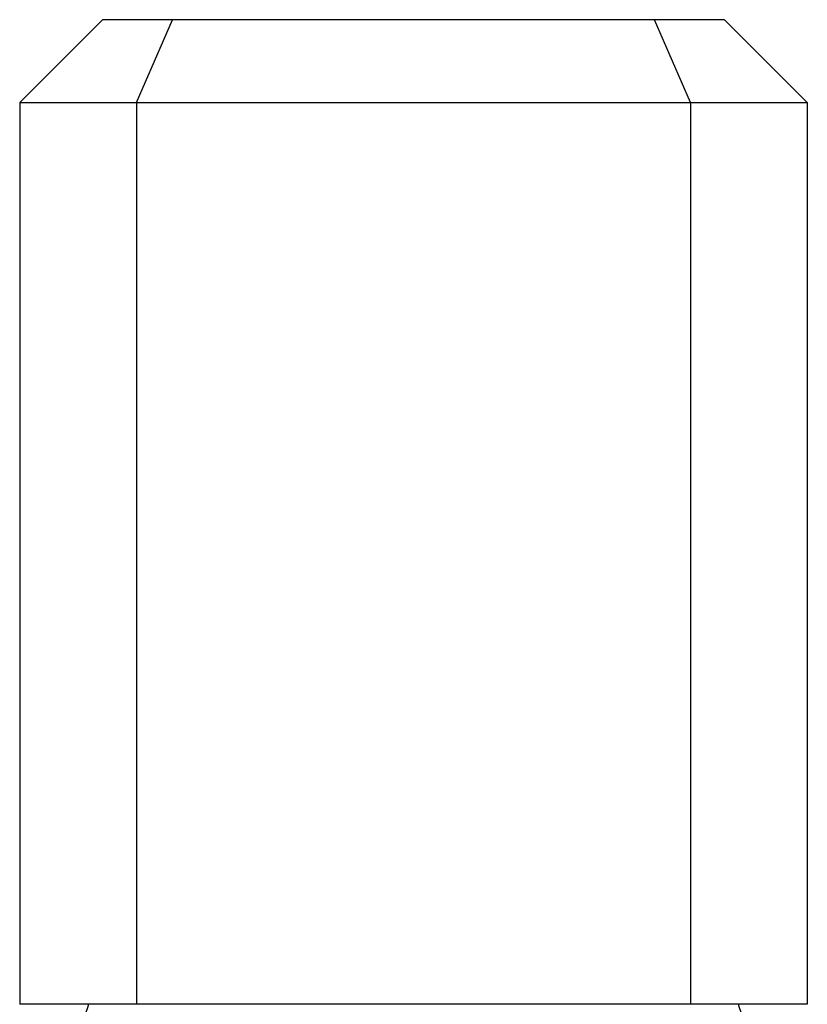
# Model space of a CAD drawing. Extents: x 6973.3 to 6978, y 307.4 to 348.8.
# Drawn here: x 6974.9 to 6976.5, y 346.9 to 348.8 of the extents above; entities that cross this region are included whole.
import ezdxf

# ---------------------------------------------------------------- set-up
doc = ezdxf.new("R2010")
doc.units = 0
doc.header["$LTSCALE"] = 0.64311
doc.layers.get('0').update_dxf_attribs({"color": 255, "linetype": 'CONTINUOUS'})

msp = doc.modelspace()

# ---------------------------------------------------------------- linework, layer by layer
for p, q in [((6975.0441, 348.8292), (6974.8788, 348.6638)), ((6976.2882, 348.8292), (6975.0441, 348.8292)), ((6975.1125, 348.6638), (6975.1843, 348.8292)), ((6976.2199, 348.6638), (6976.1481, 348.8292)), ((6976.2882, 348.8292), (6976.4536, 348.6638)), ((6974.8788, 348.6638), (6974.8788, 346.8607)), ((6974.8788, 348.6638), (6976.4536, 348.6638)), ((6975.1125, 348.6638), (6975.1125, 346.8607)), ((6976.2199, 348.6638), (6976.2199, 346.8607)), ((6976.4536, 348.6638), (6976.4536, 346.8607)), ((6976.4536, 346.8607), (6974.8788, 346.8607))]:
    msp.add_line(p, q)
for centre, start, end in [((6978.7647, 345.656), 162.1826, 163.0576), ((6972.5676, 345.656), 16.9424, 17.8174)]:
    msp.add_arc(centre, 3.937, start, end)

doc.saveas('drawing.dxf')
